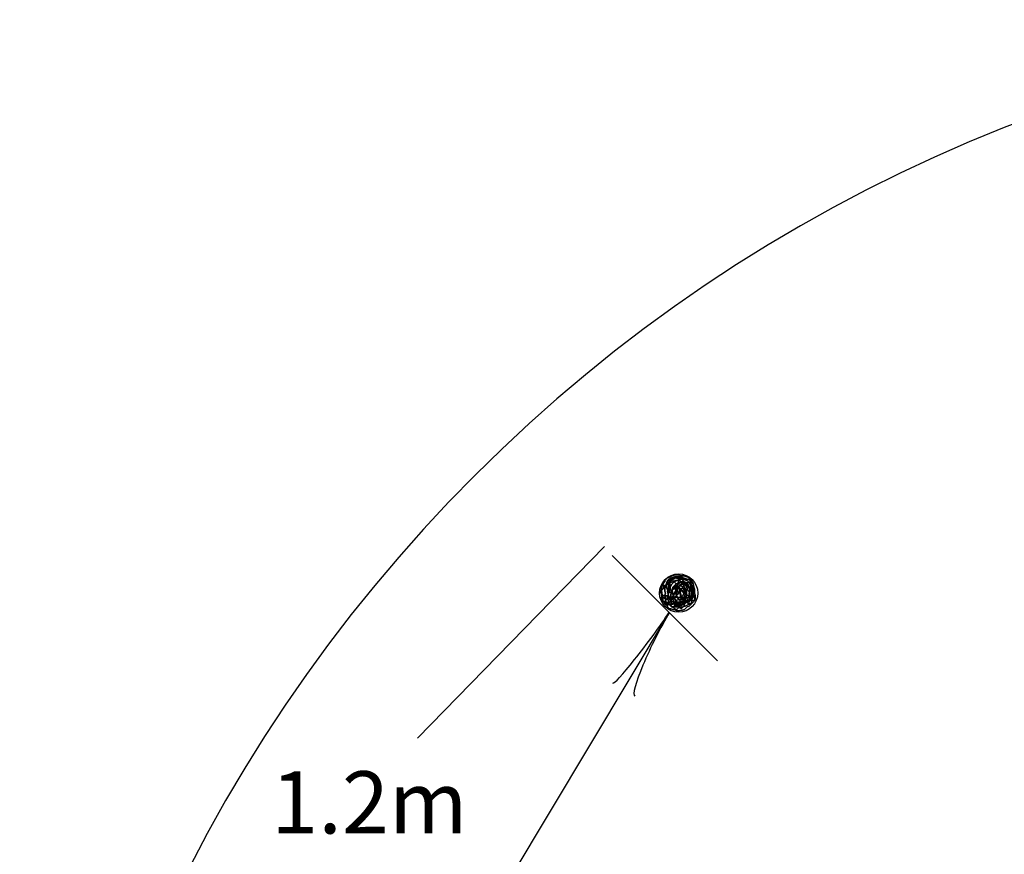
# Model space of a CAD drawing. Extents: x -108 to 622, y -372 to 77.
# Drawn here: x 447 to 485, y -175 to -143 of the extents above; entities that cross this region are included whole.
import ezdxf
from ezdxf.enums import TextEntityAlignment as Align

# ---------------------------------------------------------------- set-up
doc = ezdxf.new("R2010")
doc.units = 0
doc.header["$MEASUREMENT"] = 0
doc.layers.add('1', color=7, linetype='CONTINUOUS')
doc.layers.add('4', color=7, linetype='CONTINUOUS')
doc.styles.add('MONOTXT', font='MONOTXT', dxfattribs={"height": 0.2})

# ---------------------------------------------------------------- blocks, each defined once
blk = doc.blocks.new('1SPT')
at = {"layer": '4', "color": 5, "linetype": 'CONTINUOUS'}
blk.add_line((-0.0076, -0.0019), (0.0084, -0.0019), dxfattribs=at)
blk.add_lwpolyline([(0.0003, 0.0022), (0.0007, 0.0021), (0.001, 0.0019), (0.0012, 0.0018), (0.0013, 0.0017), (0.0015, 0.0015), (0.0017, 0.0014), (0.0018, 0.0013), (0.002, 0.0011), (0.0021, 0.0009), (0.0021, 0.0007), (0.0021, 0.0006), (0.0021, 0.0004), (0.0021, 0.0001), (0.002, -0.0001), (0.002, -0.0002), (0.002, -0.0004), (0.002, -0.0005), (0.0019, -0.0007), (0.0018, -0.0008), (0.0016, -0.0011), (0.0015, -0.0012), (0.0012, -0.0013), (0.0011, -0.0014), (0.0009, -0.0015), (0.0008, -0.0016), (0.0007, -0.0016), (0.0005, -0.0016), (0.0003, -0.0015), (0.0002, -0.0016), (0.0001, -0.0016), (0, -0.0016), (-0.0001, -0.0015), (-0.0003, -0.0015), (-0.0004, -0.0014), (-0.0005, -0.0014), (-0.0006, -0.0013), (-0.0009, -0.0011), (-0.0012, -0.0008), (-0.0013, -0.0007), (-0.0015, -0.0005), (-0.0015, -0.0003), (-0.0016, -0.0001), (-0.0016, 0.0001), (-0.0017, 0.0002), (-0.0017, 0.0004), (-0.0017, 0.0006), (-0.0016, 0.0008), (-0.0015, 0.0011), (-0.0014, 0.0013), (-0.0013, 0.0015), (-0.0012, 0.0016), (-0.001, 0.0017), (-0.0008, 0.0018), (-0.0006, 0.002), (-0.0004, 0.0021), (-0.0002, 0.0022), (0, 0.0022), (0.0004, 0.0022), (0.0002, 0.0018), (0.0001, 0.0016), (0.0001, 0.0013), (0.0002, 0.001), (0.0002, 0.0009), (0.0002, 0.0006), (0.0003, 0.0001), (0.0003, -0.0002), (0.0003, -0.0005), (0.0003, -0.0007), (0.0003, -0.0009), (0.0003, -0.001), (0.0003, -0.0011), (0.0003, -0.0012), (0.0003, -0.0013), (0.0002, -0.0013), (0, -0.0014), (-0.0001, -0.0013), (-0.0003, -0.0011), (-0.0006, -0.0009), (-0.0007, -0.0007), (-0.0009, -0.0006), (-0.0011, -0.0004), (-0.0013, -0.0002), (-0.0013, 0.0001), (-0.0013, 0.0005), (-0.0012, 0.0008), (-0.0011, 0.0012), (-0.0009, 0.0015), (-0.0007, 0.0017), (-0.0005, 0.0018), (-0.0003, 0.0019), (-0.0001, 0.002), (0.0001, 0.0021), (0.0003, 0.0021), (0.0006, 0.0019), (0.0008, 0.0019), (0.0011, 0.0016), (0.0013, 0.0015), (0.0015, 0.0013), (0.0017, 0.001), (0.0018, 0.0008), (0.002, 0.0006), (0.002, 0.0004), (0.0019, 0.0001), (0.0018, -0.0002), (0.0015, -0.0007), (0.0012, -0.0009), (0.0011, -0.001), (0.001, -0.0011), (0.0009, -0.0012), (0.0007, -0.0013), (0.0004, -0.0013), (0.0003, -0.0012), (0.0002, -0.0012), (0.0002, -0.0011), (-0.0001, -0.001), (-0.0003, -0.0008), (-0.0005, -0.0004), (-0.0006, -0.0002), (-0.0008, 0), (-0.0009, 0.0004), (-0.0009, 0.0008), (-0.0008, 0.0011), (-0.0007, 0.0014), (-0.0004, 0.0018), (-0.0001, 0.0019), (0.0001, 0.0019), (0.0004, 0.0019), (0.0006, 0.0018), (0.0008, 0.0017), (0.0012, 0.0014), (0.0014, 0.0012), (0.0016, 0.0009), (0.0016, 0.0006), (0.0016, 0.0005), (0.0016, 0.0001), (0.0016, -0.0001), (0.0017, -0.0003), (0.0017, -0.0005), (0.0017, -0.0006), (0.0016, -0.0007), (0.0014, -0.0008), (0.0014, -0.0009), (0.0014, -0.001), (0.0014, -0.0011), (0.0012, -0.0012), (0.001, -0.0012), (0.0008, -0.0013), (0.0006, -0.0012), (0.0004, -0.0009), (0, -0.0006), (-0.0002, -0.0004), (-0.0003, -0.0002), (-0.0004, 0), (-0.0004, 0.0004), (-0.0004, 0.0007), (-0.0004, 0.001), (-0.0004, 0.0012), (-0.0003, 0.0015), (-0.0001, 0.0016), (0.0002, 0.0017), (0.0003, 0.0017), (0.0005, 0.0016), (0.0007, 0.0016), (0.001, 0.0013), (0.0011, 0.0011), (0.0014, 0.0008), (0.0014, 0.0007), (0.0015, 0.0004), (0.0015, 0.0001), (0.0015, -0.0001), (0.0015, -0.0004), (0.0014, -0.0005), (0.0014, -0.0006), (0.0012, -0.0008), (0.0011, -0.0009), (0.001, -0.001), (0.0008, -0.0009), (0.0007, -0.0009), (0.0006, -0.0007), (0.0003, -0.0006), (0, -0.0001), (-0.0001, 0.0001), (-0.0001, 0.0003), (-0.0002, 0.0005), (-0.0002, 0.0008), (-0.0002, 0.0011), (-0.0001, 0.0012), (0, 0.0014), (0.0002, 0.0014), (0.0004, 0.0014), (0.0006, 0.0013), (0.0007, 0.0011), (0.001, 0.0008), (0.0013, 0.0004), (0.0014, 0.0001), (0.0014, -0.0002), (0.0014, -0.0004), (0.0012, -0.0006), (0.0011, -0.0007), (0.0007, -0.0008), (0.0001, -0.0009), (-0.0007, -0.0004), (-0.0008, -0.0002), (-0.001, 0), (-0.0011, 0.0003), (-0.0013, 0.0005), (-0.0013, 0.0008), (-0.0013, 0.0011), (-0.0012, 0.0013), (-0.001, 0.0015), (-0.0006, 0.0016), (-0.0002, 0.0016), (0.0001, 0.0016), (0.0006, 0.0015), (0.0012, 0.0014), (0.0015, 0.0011), (0.0017, 0.0008), (0.0017, 0.0005), (0.0016, 0.0003), (0.0015, 0.0001), (0.0013, 0), (0.0012, -0.0004), (0.0009, -0.0006), (0.0008, -0.0005), (0.0007, -0.0005), (0.0002, -0.0004), (-0.0001, -0.0002), (-0.0004, 0), (-0.0006, 0.0003), (-0.0006, 0.0005), (-0.0006, 0.0008), (-0.0004, 0.0012), (-0.0002, 0.0013), (0, 0.0014), (0.0002, 0.0012), (0.0006, 0.0011), (0.0008, 0.0008), (0.0011, 0.0007), (0.0011, 0.0004), (0.0012, 0.0002), (0.0008, -0.0002), (0.0007, -0.0002), (0.0006, -0.0002), (0.0004, -0.0001), (0.0001, 0.0001), (0, 0.0003), (-0.0001, 0.0006), (-0.0002, 0.0008), (-0.0001, 0.001), (0.0001, 0.0011), (0.0002, 0.001), (0.0004, 0.001), (0.0007, 0.0008), (0.0009, 0.0007), (0.001, 0.0004), (0.0009, 0.0002), (0.0008, 0.0001), (0.0007, 0.0002), (0.0004, 0.0004), (0.0003, 0.0005), (0.0003, 0.0007), (0.0003, 0.0008), (0.0004, 0.0008), (0.0005, 0.0007), (0.0007, 0.0007), (0.0008, 0.0005), (0.0008, 0.0004), (0.0007, 0.0001), (0.0004, -0.0003), (0.0001, -0.0006), (-0.0003, -0.0008), (-0.0004, -0.0008), (-0.0005, -0.0009), (-0.0006, -0.001), (-0.0007, -0.001), (-0.0007, -0.0011), (-0.0007, -0.0012), (-0.0005, -0.0013), (-0.0003, -0.0015), (0.0004, -0.0014), (0.0007, -0.001), (0.0013, -0.0002), (0.0016, 0.0002), (0.0021, 0.0003), (0.0018, 0.0003), (0.0018, 0.0004), (0.0016, 0.0007), (0.0014, 0.0009), (0.0011, 0.0012), (0.0009, 0.0012), (0.0003, 0.0014), (0, 0.0015), (-0.0003, 0.0014), (-0.0007, 0.0012), (-0.0009, 0.001), (-0.0011, 0.0005), (-0.0011, 0.0004), (-0.0012, 0.0001), (-0.0014, -0.0003), (-0.0012, -0.0005), (-0.0013, -0.0008), (-0.0011, -0.001), (-0.0009, -0.0011), (-0.0007, -0.0012), (-0.0005, -0.0012), (-0.0001, -0.0011), (0.0001, -0.0007), (0.0001, -0.0003), (-0.0004, -0.0001), (-0.0007, 0), (-0.0011, 0.0003), (-0.0014, 0.0005), (-0.0014, 0.0006), (-0.0014, 0.0008), (-0.0013, 0.0011), (-0.0009, 0.0016), (-0.0006, 0.0018), (-0.0006, 0.0014), (-0.0006, 0.0012), (-0.0005, 0.0009), (-0.0004, 0.0006), (-0.0002, 0.0004), (-0.0001, 0.0002), (0.0004, -0.0001), (0.0009, -0.0002), (0.0014, -0.0002), (0.0014, 0), (0.001, 0.0002), (0.0007, 0.0003), (0.0003, 0.0005), (0, 0.0007), (-0.0002, 0.0008), (-0.0008, 0.0008), (-0.001, 0.0008), (-0.0012, 0.0008), (-0.0012, 0.0002), (-0.0012, -0.0003), (-0.0012, -0.0008), (-0.0008, -0.0011), (-0.0007, -0.0013), (-0.0005, -0.0015), (-0.0004, -0.0016), (0, -0.0015), (-0.0001, -0.0014), (0.001, -0.0008), (0.0011, -0.0005), (0.0013, -0.0001), (0.0016, 0.0004), (0.0017, 0.0005), (0.0021, 0.001), (0.0019, 0.0011), (0.0017, 0.0012), (0.0015, 0.0013), (0.0013, 0.0015), (0.0011, 0.0017), (0.0007, 0.0018), (0.0003, 0.0019), (0.0001, 0.0019), (-0.0002, 0.0018), (-0.0004, 0.0017), (-0.0006, 0.0015), (-0.0008, 0.0014), (-0.0012, 0.0011), (-0.0014, 0.0009), (-0.0015, 0.0006), (-0.0015, 0.0004), (-0.0014, 0.0002), (-0.0013, 0), (-0.0011, -0.0002), (-0.0008, -0.0003), (-0.0005, -0.0003), (-0.0001, -0.0002), (0.0001, 0), (0.0001, 0.0002), (0.0001, 0.0004), (-0.0004, 0.0003), (-0.0006, 0.0006), (0.0002, 0.0008), (0.0015, 0.0008), (0.0013, 0.0006), (0.0012, 0.0002), (0.0009, 0), (0.0008, -0.0002), (0.0007, -0.0004)], dxfattribs=at)
blk.add_lwpolyline([(0.0003, 0.0022), (0.0007, 0.0021), (0.001, 0.0019), (0.0012, 0.0018), (0.0013, 0.0017), (0.0015, 0.0015), (0.0017, 0.0014), (0.0018, 0.0013), (0.002, 0.0011), (0.0021, 0.0009), (0.0021, 0.0007), (0.0021, 0.0006), (0.0021, 0.0004), (0.0021, 0.0001), (0.002, -0.0001), (0.002, -0.0002), (0.002, -0.0004), (0.002, -0.0005), (0.0019, -0.0007), (0.0018, -0.0008), (0.0016, -0.0011), (0.0015, -0.0012), (0.0012, -0.0013), (0.0011, -0.0014), (0.0009, -0.0015), (0.0008, -0.0016), (0.0007, -0.0016), (0.0005, -0.0016), (0.0003, -0.0015), (0.0002, -0.0016), (0.0001, -0.0016), (0, -0.0016), (-0.0001, -0.0015), (-0.0003, -0.0015), (-0.0004, -0.0014), (-0.0005, -0.0014), (-0.0006, -0.0013), (-0.0009, -0.0011), (-0.0012, -0.0008), (-0.0013, -0.0007), (-0.0015, -0.0005), (-0.0015, -0.0003), (-0.0016, -0.0001), (-0.0016, 0.0001), (-0.0017, 0.0002), (-0.0017, 0.0004), (-0.0017, 0.0006), (-0.0016, 0.0008), (-0.0015, 0.0011), (-0.0014, 0.0013), (-0.0013, 0.0015), (-0.0012, 0.0016), (-0.001, 0.0017), (-0.0008, 0.0018), (-0.0006, 0.002), (-0.0004, 0.0021), (-0.0002, 0.0022), (0, 0.0022), (0.0004, 0.0022), (0.0002, 0.0018), (0.0001, 0.0016), (0.0001, 0.0013), (0.0002, 0.001), (0.0002, 0.0009), (0.0002, 0.0006), (0.0003, 0.0001), (0.0003, -0.0002), (0.0003, -0.0005), (0.0003, -0.0007), (0.0003, -0.0009), (0.0003, -0.001), (0.0003, -0.0011), (0.0003, -0.0012), (0.0003, -0.0013), (0.0002, -0.0013), (0, -0.0014), (-0.0001, -0.0013), (-0.0003, -0.0011), (-0.0006, -0.0009), (-0.0007, -0.0007), (-0.0009, -0.0006), (-0.0011, -0.0004), (-0.0013, -0.0002), (-0.0013, 0.0001), (-0.0013, 0.0005), (-0.0012, 0.0008), (-0.0011, 0.0012), (-0.0009, 0.0015), (-0.0007, 0.0017), (-0.0005, 0.0018), (-0.0003, 0.0019), (-0.0001, 0.002), (0.0001, 0.0021), (0.0003, 0.0021), (0.0006, 0.0019), (0.0008, 0.0019), (0.0011, 0.0016), (0.0013, 0.0015), (0.0015, 0.0013), (0.0017, 0.001), (0.0018, 0.0008), (0.0007, -0.0008), (0.0001, -0.0009), (-0.0007, -0.0004), (-0.0008, -0.0002), (-0.001, 0), (-0.0011, 0.0003), (-0.0013, 0.0005), (-0.0013, 0.0008), (-0.0013, 0.0011), (-0.0012, 0.0013), (-0.001, 0.0015), (-0.0006, 0.0016), (-0.0002, 0.0016), (0.0001, 0.0016), (0.0006, 0.0015), (0.0012, 0.0014), (0.0015, 0.0011), (0.0017, 0.0008), (0.0017, 0.0005), (0.0016, 0.0003), (0.0015, 0.0001), (0.0013, 0), (0.0012, -0.0004), (0.0009, -0.0006), (0.0008, -0.0005), (0.0007, -0.0005), (0.0002, -0.0004), (-0.0001, -0.0002), (-0.0004, 0), (-0.0006, 0.0003), (-0.0006, 0.0005), (-0.0006, 0.0008), (-0.0004, 0.0012), (-0.0002, 0.0013), (0, 0.0014), (0.0002, 0.0012), (0.0006, 0.0011), (0.0008, 0.0008), (0.0011, 0.0007), (0.0011, 0.0004), (0.0012, 0.0002), (0.0008, -0.0002), (0.0007, -0.0002), (0.0006, -0.0002), (0.0004, -0.0001), (0.0001, 0.0001), (0, 0.0003), (-0.0001, 0.0006), (-0.0002, 0.0008), (-0.0001, 0.001), (0.0001, 0.0011), (0.0002, 0.001), (0.0004, 0.001), (0.0007, 0.0008), (0.0009, 0.0007), (0.001, 0.0004), (0.0009, 0.0002), (0.0008, 0.0001), (0.0007, 0.0002), (0.0004, 0.0004), (0.0003, 0.0005), (0.0003, 0.0007), (0.0003, 0.0008), (0.0004, 0.0008), (0.0005, 0.0007), (0.0007, 0.0007), (0.0008, 0.0005), (0.0008, 0.0004), (0.0007, 0.0001), (0.0004, -0.0003), (0.0001, -0.0006), (-0.0003, -0.0008), (-0.0004, -0.0008), (-0.0005, -0.0009), (-0.0006, -0.001), (-0.0007, -0.001), (-0.0007, -0.0011), (-0.0007, -0.0012), (-0.0005, -0.0013), (-0.0003, -0.0015), (0.0004, -0.0014), (0.0007, -0.001), (0.0013, -0.0002), (0.0016, 0.0002), (0.0021, 0.0003), (0.0018, 0.0003), (0.0018, 0.0004), (0.0016, 0.0007), (0.0014, 0.0009), (0.0011, 0.0012), (0.0009, 0.0012), (0.0003, 0.0014), (0, 0.0015), (-0.0003, 0.0014), (-0.0007, 0.0012), (-0.0009, 0.001), (-0.0011, 0.0005), (-0.0011, 0.0004), (-0.0012, 0.0001), (-0.0014, -0.0003), (-0.0012, -0.0005), (-0.0014, -0.0003), (-0.0012, 0.0001), (-0.0011, 0.0004), (-0.0011, 0.0005), (-0.0009, 0.001), (-0.0007, 0.0012), (-0.0003, 0.0014), (0, 0.0015), (0.0003, 0.0014), (0.0009, 0.0012), (0.0011, 0.0012), (0.0014, 0.0009), (0.0016, 0.0007), (0.0018, 0.0004), (0.0018, 0.0003), (0.0021, 0.0003), (0.0016, 0.0002), (0.0013, -0.0002), (0.0007, -0.001), (0.0004, -0.0014), (-0.0003, -0.0015), (-0.0005, -0.0013), (-0.0007, -0.0012), (-0.0007, -0.0011), (-0.0007, -0.001), (-0.0006, -0.001), (-0.0005, -0.0009), (-0.0004, -0.0008), (-0.0003, -0.0008), (0.0001, -0.0006), (0.0004, -0.0003), (0.0007, 0.0001), (0.0008, 0.0004), (0.0008, 0.0005), (0.0007, 0.0007), (0.0005, 0.0007), (0.0004, 0.0008), (0.0003, 0.0008), (0.0003, 0.0007), (0.0003, 0.0005), (0.0004, 0.0004), (0.0007, 0.0002), (0.0008, 0.0001), (0.0009, 0.0002), (0.001, 0.0004), (0.0009, 0.0007), (0.0007, 0.0008), (0.0004, 0.001), (0.0002, 0.001), (0.0001, 0.0011), (-0.0001, 0.001), (-0.0002, 0.0008), (-0.0001, 0.0006), (0, 0.0003), (0.0001, 0.0001), (0.0004, -0.0001), (0.0006, -0.0002), (0.0007, -0.0002), (0.0008, -0.0002), (0.0012, 0.0002), (0.0011, 0.0004), (0.0011, 0.0007), (0.0008, 0.0008), (0.0006, 0.0011), (0.0002, 0.0012), (0, 0.0014), (-0.0002, 0.0013), (-0.0004, 0.0012), (-0.0006, 0.0008), (-0.0006, 0.0005), (-0.0006, 0.0003), (-0.0004, 0), (-0.0001, -0.0002), (0.0002, -0.0004), (0.0007, -0.0005), (0.0008, -0.0005), (0.0009, -0.0006), (0.0012, -0.0004), (0.0013, 0), (0.0015, 0.0001), (0.0016, 0.0003), (0.0017, 0.0005), (0.0017, 0.0008), (0.0015, 0.0011), (0.0012, 0.0014), (0.0006, 0.0015), (0.0001, 0.0016), (-0.0002, 0.0016), (-0.0006, 0.0016), (-0.001, 0.0015), (-0.0012, 0.0013), (-0.0013, 0.0011), (-0.0013, 0.0008), (-0.0013, 0.0005), (-0.0011, 0.0003), (-0.001, 0), (-0.0008, -0.0002), (-0.0007, -0.0004), (0.0001, -0.0009), (0.0007, -0.0008), (0.0001, -0.0009), (-0.0007, -0.0004), (-0.0008, -0.0002), (-0.001, 0), (-0.0011, 0.0003), (-0.0013, 0.0005), (-0.0013, 0.0008), (-0.0013, 0.0011), (-0.0012, 0.0013), (-0.001, 0.0015), (-0.0006, 0.0016), (-0.0002, 0.0016), (0.0001, 0.0016), (0.0006, 0.0015), (0.0012, 0.0014), (0.0015, 0.0011), (0.0017, 0.0008), (0.0017, 0.0005), (0.0016, 0.0003), (0.0015, 0.0001), (0.0013, 0), (0.0012, -0.0004), (0.0009, -0.0006), (0.0008, -0.0005), (0.0007, -0.0005), (0.0002, -0.0004), (-0.0001, -0.0002), (-0.0004, 0), (-0.0006, 0.0003), (-0.0006, 0.0005), (-0.0006, 0.0008), (-0.0004, 0.0012), (-0.0002, 0.0013), (0, 0.0014), (0.0002, 0.0012), (0.0006, 0.0011), (0.0008, 0.0008), (0.0011, 0.0007), (0.0011, 0.0004), (0.0012, 0.0002), (0.0008, -0.0002), (0.0007, -0.0002), (0.0006, -0.0002), (0.0004, -0.0001), (0.0001, 0.0001), (0, 0.0003), (-0.0001, 0.0006), (-0.0002, 0.0008), (-0.0001, 0.001), (0.0001, 0.0011), (0.0002, 0.001), (0.0004, 0.001), (0.0007, 0.0008), (0.0009, 0.0007), (0.001, 0.0004), (0.0009, 0.0002), (0.0008, 0.0001), (0.0007, 0.0002), (0.0004, 0.0004), (0.0003, 0.0005), (0.0003, 0.0007), (0.0003, 0.0008), (0.0004, 0.0008), (0.0005, 0.0007), (0.0007, 0.0007), (0.0008, 0.0005), (0.0008, 0.0004), (0.0007, 0.0001), (0.0004, -0.0003), (0.0001, -0.0006), (-0.0003, -0.0008), (-0.0004, -0.0008), (-0.0005, -0.0009), (-0.0006, -0.001), (-0.0007, -0.001), (-0.0007, -0.0011), (-0.0007, -0.0012), (-0.0005, -0.0013), (-0.0003, -0.0015), (0.0004, -0.0014), (0.0007, -0.001), (0.0013, -0.0002), (0.0016, 0.0002), (0.0021, 0.0003), (0.0018, 0.0003), (0.0018, 0.0004), (0.0016, 0.0007), (0.0014, 0.0009), (0.0011, 0.0012), (0.0009, 0.0012), (0.0003, 0.0014), (0, 0.0015), (-0.0003, 0.0014), (-0.0007, 0.0012), (-0.0009, 0.001), (-0.0011, 0.0005), (-0.0011, 0.0004), (-0.0012, 0.0001), (-0.0014, -0.0003), (-0.0012, -0.0005), (-0.0014, -0.0003), (-0.0012, 0.0001), (-0.0011, 0.0004), (-0.0011, 0.0005), (-0.0009, 0.001), (-0.0007, 0.0012), (-0.0003, 0.0014), (0, 0.0015), (0.0003, 0.0014), (0.0009, 0.0012), (0.0011, 0.0012), (0.0014, 0.0009), (0.0016, 0.0007), (0.0018, 0.0004), (0.0018, 0.0003), (0.0021, 0.0003), (0.0016, 0.0002), (0.0013, -0.0002), (0.0007, -0.001), (0.0004, -0.0014), (-0.0003, -0.0015), (-0.0005, -0.0013), (-0.0007, -0.0012), (-0.0007, -0.0011), (-0.0007, -0.001), (-0.0006, -0.001), (-0.0005, -0.0009), (-0.0004, -0.0008), (-0.0003, -0.0008), (0.0001, -0.0006), (0.0004, -0.0003), (0.0007, 0.0001), (0.0008, 0.0004), (0.0008, 0.0005), (0.0007, 0.0007), (0.0005, 0.0007), (0.0004, 0.0008), (0.0003, 0.0008), (0.0003, 0.0007), (0.0003, 0.0005), (0.0004, 0.0004), (0.0007, 0.0002), (0.0008, 0.0001), (0.0009, 0.0002), (0.001, 0.0004), (0.0009, 0.0007), (0.0007, 0.0008), (0.0004, 0.001), (0.0002, 0.001), (0.0001, 0.0011), (-0.0001, 0.001), (-0.0002, 0.0008), (-0.0001, 0.0006), (0, 0.0003), (0.0001, 0.0001), (0.0004, -0.0001), (0.0006, -0.0002), (0.0007, -0.0002), (0.0008, -0.0002), (0.0012, 0.0002), (0.0011, 0.0004), (0.0011, 0.0007), (0.0008, 0.0008), (0.0006, 0.0011), (0.0002, 0.0012), (0, 0.0014), (-0.0002, 0.0013), (-0.0004, 0.0012), (-0.0006, 0.0008), (-0.0006, 0.0005), (-0.0006, 0.0003), (-0.0004, 0), (-0.0001, -0.0002), (0.0002, -0.0004), (0.0007, -0.0005), (0.0008, -0.0005), (0.0009, -0.0006), (0.0012, -0.0004), (0.0013, 0), (0.0015, 0.0001), (0.0016, 0.0003), (0.0017, 0.0005), (0.0017, 0.0008), (0.0015, 0.0011), (0.0012, 0.0014), (0.0006, 0.0015), (0.0001, 0.0016), (-0.0002, 0.0016), (-0.0006, 0.0016), (-0.001, 0.0015), (-0.0012, 0.0013), (-0.0013, 0.0011), (-0.0013, 0.0008), (-0.0013, 0.0005), (-0.0011, 0.0003), (-0.001, 0), (-0.0008, -0.0002), (-0.0007, -0.0004), (0.0001, -0.0009), (0.0007, -0.0008), (0.0011, -0.0007), (0.0012, -0.0006), (0.0014, -0.0004), (0.0014, -0.0002), (0.0014, 0.0001), (0.0013, 0.0004), (0.001, 0.0008), (0.0007, 0.0011), (0.0006, 0.0013), (0.0004, 0.0014), (0.0002, 0.0014), (0, 0.0014), (-0.0001, 0.0012), (-0.0002, 0.0011), (-0.0002, 0.0008), (-0.0002, 0.0005), (-0.0001, 0.0003), (-0.0001, 0.0001), (0, -0.0001), (0.0003, -0.0006), (0.0006, -0.0007), (0.0007, -0.0009), (0.0008, -0.0009), (0.001, -0.001), (0.0011, -0.0009), (0.0012, -0.0008), (0.0014, -0.0006), (0.0014, -0.0005), (0.0015, -0.0004), (0.0015, -0.0001), (0.0015, 0.0001), (0.0015, 0.0004), (0.0014, 0.0007), (0.0014, 0.0008), (0.0011, 0.0011), (0.001, 0.0013), (0.0007, 0.0016), (0.0005, 0.0016), (0.0003, 0.0017), (0.0002, 0.0017), (-0.0001, 0.0016), (-0.0003, 0.0015), (-0.0004, 0.0012), (-0.0004, 0.001), (-0.0004, 0.0007), (-0.0004, 0.0004), (-0.0004, 0), (-0.0003, -0.0002), (-0.0002, -0.0004), (0, -0.0006), (0.0004, -0.0009), (0.0006, -0.0012), (0.0008, -0.0013), (0.001, -0.0012), (0.0012, -0.0012), (0.0014, -0.0011), (0.0014, -0.001), (0.0014, -0.0009), (0.0014, -0.0008), (0.0016, -0.0007), (0.0017, -0.0006), (0.0017, -0.0005), (0.0017, -0.0003), (0.0016, -0.0001), (0.0016, 0.0001), (0.0016, 0.0005), (0.0016, 0.0006), (0.0016, 0.0009), (0.0014, 0.0012), (0.0012, 0.0014), (0.0008, 0.0017), (0.0006, 0.0018), (0.0004, 0.0019), (0.0001, 0.0019), (-0.0001, 0.0019), (-0.0004, 0.0018), (-0.0007, 0.0014), (-0.0008, 0.0011), (-0.0009, 0.0008), (-0.0009, 0.0004), (-0.0008, 0), (-0.0006, -0.0002), (-0.0005, -0.0004), (-0.0003, -0.0008), (-0.0001, -0.001), (0.0002, -0.0011), (0.0002, -0.0012), (0.0003, -0.0012), (0.0004, -0.0013), (0.0007, -0.0013), (0.0009, -0.0012), (0.001, -0.0011), (0.0011, -0.001), (0.0012, -0.0009), (0.0015, -0.0007), (0.0018, -0.0002), (0.0019, 0.0001), (0.002, 0.0004), (0.002, 0.0006), (0.0018, 0.0008), (0.0007, -0.0008), (0.0001, -0.0009), (-0.0007, -0.0004), (-0.0008, -0.0002), (-0.001, 0), (-0.0011, 0.0003), (-0.0013, 0.0005), (-0.0013, 0.0008), (-0.0013, 0.0011), (-0.0012, 0.0013), (-0.001, 0.0015), (-0.0006, 0.0016), (-0.0002, 0.0016), (0.0001, 0.0016), (0.0006, 0.0015), (0.0012, 0.0014), (0.0015, 0.0011), (0.0017, 0.0008), (0.0017, 0.0005), (0.0016, 0.0003), (0.0015, 0.0001), (0.0013, 0), (0.0012, -0.0004), (0.0009, -0.0006), (0.0008, -0.0005), (0.0007, -0.0005), (0.0002, -0.0004), (-0.0001, -0.0002), (-0.0004, 0), (-0.0006, 0.0003), (-0.0006, 0.0005), (-0.0006, 0.0008), (-0.0004, 0.0012), (-0.0002, 0.0013), (0, 0.0014), (0.0002, 0.0012), (0.0006, 0.0011), (0.0008, 0.0008), (0.0011, 0.0007), (0.0011, 0.0004), (0.0012, 0.0002), (0.0008, -0.0002), (0.0007, -0.0002), (0.0006, -0.0002), (0.0004, -0.0001), (0.0001, 0.0001), (0, 0.0003), (-0.0001, 0.0006), (-0.0002, 0.0008), (-0.0001, 0.001), (0.0001, 0.0011), (0.0002, 0.001), (0.0004, 0.001), (0.0007, 0.0008), (0.0009, 0.0007), (0.001, 0.0004), (0.0009, 0.0002), (0.0008, 0.0001), (0.0007, 0.0002), (0.0004, 0.0004), (0.0003, 0.0005), (0.0003, 0.0007), (0.0003, 0.0008), (0.0004, 0.0008), (0.0005, 0.0007), (0.0007, 0.0007), (0.0008, 0.0005), (0.0008, 0.0004), (0.0007, 0.0001), (0.0004, -0.0003), (0.0001, -0.0006), (-0.0003, -0.0008), (-0.0004, -0.0008), (-0.0005, -0.0009), (-0.0006, -0.001), (-0.0007, -0.001), (-0.0007, -0.0011), (-0.0007, -0.0012), (-0.0005, -0.0013), (-0.0003, -0.0015), (0.0004, -0.0014), (0.0007, -0.001), (0.0013, -0.0002), (0.0016, 0.0002), (0.0021, 0.0003), (0.0018, 0.0003), (0.0018, 0.0004), (0.0016, 0.0007), (0.0014, 0.0009), (0.0011, 0.0012), (0.0009, 0.0012), (0.0003, 0.0014), (0, 0.0015), (-0.0003, 0.0014), (-0.0007, 0.0012), (-0.0009, 0.001), (-0.0011, 0.0005), (-0.0011, 0.0004), (-0.0012, 0.0001), (-0.0014, -0.0003), (-0.0012, -0.0005), (-0.0014, -0.0003), (-0.0012, 0.0001), (-0.0011, 0.0004), (-0.0011, 0.0005), (-0.0009, 0.001), (-0.0007, 0.0012), (-0.0003, 0.0014), (0, 0.0015), (0.0003, 0.0014), (0.0009, 0.0012), (0.0011, 0.0012), (0.0014, 0.0009), (0.0016, 0.0007), (0.0018, 0.0004), (0.0018, 0.0003), (0.0021, 0.0003), (0.0016, 0.0002), (0.0013, -0.0002), (0.0007, -0.001), (0.0004, -0.0014), (-0.0003, -0.0015), (-0.0005, -0.0013), (-0.0007, -0.0012), (-0.0007, -0.0011), (-0.0007, -0.001), (-0.0006, -0.001), (-0.0005, -0.0009), (-0.0004, -0.0008), (-0.0003, -0.0008), (0.0001, -0.0006), (0.0004, -0.0003), (0.0007, 0.0001), (0.0008, 0.0004), (0.0008, 0.0005), (0.0007, 0.0007), (0.0005, 0.0007), (0.0004, 0.0008), (0.0003, 0.0008), (0.0003, 0.0007), (0.0003, 0.0005), (0.0004, 0.0004), (0.0007, 0.0002), (0.0008, 0.0001), (0.0009, 0.0002), (0.001, 0.0004), (0.0009, 0.0007), (0.0007, 0.0008), (0.0004, 0.001), (0.0002, 0.001), (0.0001, 0.0011), (-0.0001, 0.001), (-0.0002, 0.0008), (-0.0001, 0.0006), (0, 0.0003), (0.0001, 0.0001), (0.0004, -0.0001), (0.0006, -0.0002), (0.0007, -0.0002), (0.0008, -0.0002), (0.0012, 0.0002), (0.0011, 0.0004), (0.0011, 0.0007), (0.0008, 0.0008), (0.0006, 0.0011), (0.0002, 0.0012), (0, 0.0014), (-0.0002, 0.0013), (-0.0004, 0.0012), (-0.0006, 0.0008), (-0.0006, 0.0005), (-0.0006, 0.0003), (-0.0004, 0), (-0.0001, -0.0002), (0.0002, -0.0004), (0.0007, -0.0005), (0.0008, -0.0005), (0.0009, -0.0006), (0.0012, -0.0004), (0.0013, 0), (0.0015, 0.0001), (0.0016, 0.0003), (0.0017, 0.0005), (0.0017, 0.0008), (0.0015, 0.0011), (0.0012, 0.0014), (0.0006, 0.0015), (0.0001, 0.0016), (-0.0002, 0.0016), (-0.0006, 0.0016), (-0.001, 0.0015), (-0.0012, 0.0013), (-0.0013, 0.0011), (-0.0013, 0.0008), (-0.0013, 0.0005), (-0.0011, 0.0003), (-0.001, 0), (-0.0008, -0.0002), (-0.0007, -0.0004), (0.0001, -0.0009), (0.0007, -0.0008), (0.0007, -0.0004), (0.0008, -0.0002), (0.0009, 0), (0.0012, 0.0002), (0.0013, 0.0006), (0.0015, 0.0008), (0.0002, 0.0008), (-0.0006, 0.0006), (-0.0004, 0.0003), (0.0001, 0.0004), (0.0001, 0.0002), (0.0001, 0), (-0.0001, -0.0002), (-0.0005, -0.0003), (-0.0008, -0.0003), (-0.0011, -0.0002), (-0.0013, 0), (-0.0014, 0.0002), (-0.0015, 0.0004), (-0.0015, 0.0006), (-0.0014, 0.0009), (-0.0012, 0.0011), (-0.0008, 0.0014), (-0.0006, 0.0015), (-0.0004, 0.0017), (-0.0002, 0.0018), (0.0001, 0.0019), (0.0003, 0.0019), (0.0007, 0.0018), (0.0011, 0.0017), (0.0013, 0.0015), (0.0015, 0.0013), (0.0017, 0.0012), (0.0019, 0.0011), (0.0021, 0.001), (0.0017, 0.0005), (0.0016, 0.0004), (0.0013, -0.0001), (0.0011, -0.0005), (0.001, -0.0008), (-0.0001, -0.0014), (0, -0.0015), (-0.0004, -0.0016), (-0.0005, -0.0015), (-0.0007, -0.0013), (-0.0008, -0.0011), (-0.0012, -0.0008), (-0.0012, -0.0003), (-0.0012, 0.0002), (-0.0012, 0.0008), (-0.001, 0.0008), (-0.0008, 0.0008), (-0.0002, 0.0008), (0, 0.0007), (0.0003, 0.0005), (0.0007, 0.0003), (0.001, 0.0002), (0.0014, 0), (0.0014, -0.0002), (0.0009, -0.0002), (0.0004, -0.0001), (-0.0001, 0.0002), (-0.0002, 0.0004), (-0.0004, 0.0006), (-0.0005, 0.0009), (-0.0006, 0.0012), (-0.0006, 0.0014), (-0.0006, 0.0018), (-0.0009, 0.0016), (-0.0013, 0.0011), (-0.0014, 0.0008), (-0.0014, 0.0006), (-0.0014, 0.0005), (-0.0011, 0.0003), (-0.0007, 0), (-0.0004, -0.0001), (0.0001, -0.0003), (0.0001, -0.0007), (-0.0001, -0.0011), (-0.0005, -0.0012), (-0.0007, -0.0012), (-0.0009, -0.0011), (-0.0011, -0.001), (-0.0013, -0.0008), (-0.0012, -0.0005), (-0.0013, -0.0008), (-0.0011, -0.001), (-0.0009, -0.0011), (-0.0007, -0.0012), (-0.0005, -0.0012), (-0.0001, -0.0011), (0.0001, -0.0007), (0.0001, -0.0003), (-0.0004, -0.0001), (-0.0007, 0), (-0.0011, 0.0003), (-0.0014, 0.0005), (-0.0014, 0.0006), (-0.0014, 0.0008), (-0.0013, 0.0011), (-0.0009, 0.0016), (-0.0006, 0.0018), (-0.0006, 0.0014), (-0.0006, 0.0012), (-0.0005, 0.0009), (-0.0004, 0.0006), (-0.0002, 0.0004), (-0.0001, 0.0002), (0.0004, -0.0001), (0.0009, -0.0002), (0.0014, -0.0002), (0.0014, 0), (0.001, 0.0002), (0.0007, 0.0003), (0.0003, 0.0005), (0, 0.0007), (-0.0002, 0.0008), (-0.0008, 0.0008), (-0.001, 0.0008), (-0.0012, 0.0008), (-0.0012, 0.0002), (-0.0012, -0.0003), (-0.0012, -0.0008), (-0.0008, -0.0011), (-0.0007, -0.0013), (-0.0005, -0.0015), (-0.0004, -0.0016), (0, -0.0015), (-0.0001, -0.0014), (0.001, -0.0008), (0.0011, -0.0005), (0.0013, -0.0001), (0.0016, 0.0004), (0.0017, 0.0005), (0.0021, 0.001), (0.0019, 0.0011), (0.0017, 0.0012), (0.0015, 0.0013), (0.0013, 0.0015), (0.0011, 0.0017), (0.0007, 0.0018), (0.0003, 0.0019), (0.0001, 0.0019), (-0.0002, 0.0018), (-0.0004, 0.0017), (-0.0006, 0.0015), (-0.0008, 0.0014), (-0.0012, 0.0011), (-0.0014, 0.0009), (-0.0015, 0.0006), (-0.0015, 0.0004), (-0.0014, 0.0002), (-0.0013, 0), (-0.0011, -0.0002), (-0.0008, -0.0003), (-0.0005, -0.0003), (-0.0001, -0.0002), (0.0001, 0), (0.0001, 0.0002), (0.0001, 0.0004), (-0.0004, 0.0003), (-0.0006, 0.0006), (0.0002, 0.0008), (0.0015, 0.0008), (0.0013, 0.0006), (0.0012, 0.0002), (0.0009, 0), (0.0008, -0.0002), (0.0007, -0.0004), (0.0007, -0.0008), (0.0011, -0.0007), (0.0012, -0.0006), (0.0014, -0.0004), (0.0014, -0.0002), (0.0014, 0.0001), (0.0013, 0.0004), (0.001, 0.0008), (0.0007, 0.0011), (0.0006, 0.0013), (0.0004, 0.0014), (0.0002, 0.0014), (0, 0.0014), (-0.0001, 0.0012), (-0.0002, 0.0011), (-0.0002, 0.0008), (-0.0002, 0.0005), (-0.0001, 0.0003), (-0.0001, 0.0001), (0, -0.0001), (0.0003, -0.0006), (0.0006, -0.0007), (0.0007, -0.0009), (0.0008, -0.0009), (0.001, -0.001), (0.0011, -0.0009), (0.0012, -0.0008), (0.0014, -0.0006), (0.0014, -0.0005), (0.0015, -0.0004), (0.0015, -0.0001), (0.0015, 0.0001), (0.0015, 0.0004), (0.0014, 0.0007), (0.0014, 0.0008), (0.0011, 0.0011), (0.001, 0.0013), (0.0007, 0.0016), (0.0005, 0.0016), (0.0003, 0.0017), (0.0002, 0.0017), (-0.0001, 0.0016), (-0.0003, 0.0015), (-0.0004, 0.0012), (-0.0004, 0.001), (-0.0004, 0.0007), (-0.0004, 0.0004), (-0.0004, 0), (-0.0003, -0.0002), (-0.0002, -0.0004), (0, -0.0006), (0.0004, -0.0009), (0.0006, -0.0012), (0.0008, -0.0013), (0.001, -0.0012), (0.0012, -0.0012), (0.0014, -0.0011), (0.0014, -0.001), (0.0014, -0.0009), (0.0014, -0.0008), (0.0016, -0.0007), (0.0017, -0.0006), (0.0017, -0.0005), (0.0017, -0.0003), (0.0016, -0.0001), (0.0016, 0.0001), (0.0016, 0.0005), (0.0016, 0.0006), (0.0016, 0.0009), (0.0014, 0.0012), (0.0012, 0.0014), (0.0008, 0.0017), (0.0006, 0.0018), (0.0004, 0.0019), (0.0001, 0.0019), (-0.0001, 0.0019), (-0.0004, 0.0018), (-0.0007, 0.0014), (-0.0008, 0.0011), (-0.0009, 0.0008), (-0.0009, 0.0004), (-0.0008, 0), (-0.0006, -0.0002), (-0.0005, -0.0004), (-0.0003, -0.0008), (-0.0001, -0.001), (0.0002, -0.0011), (0.0002, -0.0012), (0.0003, -0.0012), (0.0004, -0.0013), (0.0007, -0.0013), (0.0009, -0.0012), (0.001, -0.0011), (0.0011, -0.001), (0.0012, -0.0009), (0.0015, -0.0007), (0.0018, -0.0002), (0.0019, 0.0001), (0.002, 0.0004), (0.002, 0.0006), (0.0018, 0.0008), (0.002, 0.0006), (0.002, 0.0004), (0.0019, 0.0001), (0.0018, -0.0002), (0.0015, -0.0007), (0.0012, -0.0009), (0.0011, -0.001), (0.001, -0.0011), (0.0009, -0.0012), (0.0007, -0.0013), (0.0004, -0.0013), (0.0003, -0.0012), (0.0002, -0.0012), (0.0002, -0.0011), (-0.0001, -0.001), (-0.0003, -0.0008), (-0.0005, -0.0004), (-0.0006, -0.0002), (-0.0008, 0), (-0.0009, 0.0004), (-0.0009, 0.0008), (-0.0008, 0.0011), (-0.0007, 0.0014), (-0.0004, 0.0018), (-0.0001, 0.0019), (0.0001, 0.0019), (0.0004, 0.0019), (0.0006, 0.0018), (0.0008, 0.0017), (0.0012, 0.0014), (0.0014, 0.0012), (0.0016, 0.0009), (0.0016, 0.0006), (0.0016, 0.0005), (0.0016, 0.0001), (0.0016, -0.0001), (0.0017, -0.0003), (0.0017, -0.0005), (0.0017, -0.0006), (0.0016, -0.0007), (0.0014, -0.0008), (0.0014, -0.0009), (0.0014, -0.001), (0.0014, -0.0011), (0.0012, -0.0012), (0.001, -0.0012), (0.0008, -0.0013), (0.0006, -0.0012), (0.0004, -0.0009), (0, -0.0006), (-0.0002, -0.0004), (-0.0003, -0.0002), (-0.0004, 0), (-0.0004, 0.0004), (-0.0004, 0.0007), (-0.0004, 0.001), (-0.0004, 0.0012), (-0.0003, 0.0015), (-0.0001, 0.0016), (0.0002, 0.0017), (0.0003, 0.0017), (0.0005, 0.0016), (0.0007, 0.0016), (0.001, 0.0013), (0.0011, 0.0011), (0.0014, 0.0008), (0.0014, 0.0007), (0.0015, 0.0004), (0.0015, 0.0001), (0.0015, -0.0001), (0.0015, -0.0004), (0.0014, -0.0005), (0.0014, -0.0006), (0.0012, -0.0008), (0.0011, -0.0009), (0.001, -0.001), (0.0008, -0.0009), (0.0007, -0.0009), (0.0006, -0.0007), (0.0003, -0.0006), (0, -0.0001), (-0.0001, 0.0001), (-0.0001, 0.0003), (-0.0002, 0.0005), (-0.0002, 0.0008), (-0.0002, 0.0011), (-0.0001, 0.0012), (0, 0.0014), (0.0002, 0.0014), (0.0004, 0.0014), (0.0006, 0.0013), (0.0007, 0.0011), (0.001, 0.0008), (0.0013, 0.0004), (0.0014, 0.0001), (0.0014, -0.0002), (0.0014, -0.0004), (0.0012, -0.0006), (0.0011, -0.0007), (0.0007, -0.0008), (0.0018, 0.0008), (0.0017, 0.001), (0.0015, 0.0013), (0.0013, 0.0015), (0.0011, 0.0016), (0.0008, 0.0019), (0.0006, 0.0019), (0.0003, 0.0021), (0.0001, 0.0021), (-0.0001, 0.002), (-0.0003, 0.0019), (-0.0005, 0.0018), (-0.0007, 0.0017), (-0.0009, 0.0015), (-0.0011, 0.0012), (-0.0012, 0.0008), (-0.0013, 0.0005), (-0.0013, 0.0001), (-0.0013, -0.0002), (-0.0011, -0.0004), (-0.0009, -0.0006), (-0.0007, -0.0007), (-0.0006, -0.0009), (-0.0003, -0.0011), (-0.0001, -0.0013), (0, -0.0014), (0.0002, -0.0013), (0.0003, -0.0013), (0.0003, -0.0012), (0.0003, -0.0011), (0.0003, -0.001), (0.0003, -0.0009), (0.0003, -0.0007), (0.0003, -0.0005), (0.0003, -0.0002), (0.0003, 0.0001), (0.0002, 0.0006), (0.0002, 0.0009), (0.0002, 0.001), (0.0001, 0.0013), (0.0001, 0.0016), (0.0002, 0.0018), (0.0004, 0.0022), (0, 0.0022), (-0.0002, 0.0022), (-0.0004, 0.0021), (-0.0006, 0.002), (-0.0008, 0.0018), (-0.001, 0.0017), (-0.0012, 0.0016), (-0.0013, 0.0015), (-0.0014, 0.0013), (-0.0015, 0.0011), (-0.0016, 0.0008), (-0.0017, 0.0006), (-0.0017, 0.0004), (-0.0017, 0.0002), (-0.0016, 0.0001), (-0.0016, -0.0001), (-0.0015, -0.0003), (-0.0015, -0.0005), (-0.0013, -0.0007), (-0.0012, -0.0008), (-0.0009, -0.0011), (-0.0006, -0.0013), (-0.0005, -0.0014), (-0.0004, -0.0014), (-0.0003, -0.0015), (-0.0001, -0.0015), (0, -0.0016), (0.0001, -0.0016), (0.0002, -0.0016), (0.0003, -0.0015), (0.0005, -0.0016), (0.0007, -0.0016), (0.0008, -0.0016), (0.0009, -0.0015), (0.0011, -0.0014), (0.0012, -0.0013), (0.0015, -0.0012), (0.0016, -0.0011), (0.0018, -0.0008), (0.0019, -0.0007), (0.002, -0.0005), (0.002, -0.0004), (0.002, -0.0002), (0.002, -0.0001), (0.0021, 0.0001), (0.0021, 0.0004), (0.0021, 0.0006), (0.0021, 0.0007), (0.0021, 0.0009), (0.002, 0.0011), (0.0018, 0.0013), (0.0017, 0.0014), (0.0015, 0.0015), (0.0013, 0.0017), (0.0012, 0.0018), (0.001, 0.0019), (0.0007, 0.0021), (0.0003, 0.0022)], close=True, dxfattribs=at)
blk.add_circle((0.0003, 0.0003), 0.00205, dxfattribs=at)
blk = doc.blocks.new('LDR')
at = {"layer": '1', "color": 1, "linetype": 'CONTINUOUS'}
for centre, major_axis, ratio, start_param, end_param in [((-0.005603, 0.001058), (0.008782, -0.000878), 0.07063, 3.1407148, 5.41811), ((-0.005456, -0.001381), (0.008929, 0.000781), 0.122415, 0.8963533, 3.1415927)]:
    blk.add_ellipse(centre, major_axis=major_axis, ratio=ratio, start_param=start_param, end_param=end_param, dxfattribs=at)

msp = doc.modelspace()

# ---------------------------------------------------------------- linework, layer by layer
at = {"layer": '1', "color": 7, "linetype": 'CONTINUOUS'}
for p, q in [((462.7455, -170.6945), (469.9641, -163.3073)), ((472.4607, -165.8515), (459.325, -187.7513))]:
    msp.add_line(p, q, dxfattribs=at)
at = {"layer": '1', "color": 5, "linetype": 'CONTINUOUS'}
msp.add_arc((507.3947, -202.974), 60, 90, 180, dxfattribs=at)

# ---------------------------------------------------------------- block references
at = {"layer": '1', "color": 1, "linetype": 'CONTINUOUS', "xscale": 239.999999, "yscale": 239.999999, "rotation": 59.044285}
msp.add_blockref('LDR', (472.4607, -165.8515), dxfattribs=at)
msp.add_blockref('LDR', (472.4607, -165.8515), dxfattribs=at)
at = {"layer": '4', "color": 5, "linetype": 'CONTINUOUS', "xscale": 359.999999, "yscale": 359.999999, "rotation": 315}
msp.add_blockref('1SPT', (472.6757, -165.0991), dxfattribs=at)

# ---------------------------------------------------------------- texts
at = {"layer": '1', "color": 7, "linetype": 'CONTINUOUS', "style": 'MONOTXT'}
msp.add_text('1.2m', height=2.4, dxfattribs=at).set_placement((460.8908, -173.4885), align=Align.MIDDLE)

doc.saveas('drawing.dxf')
